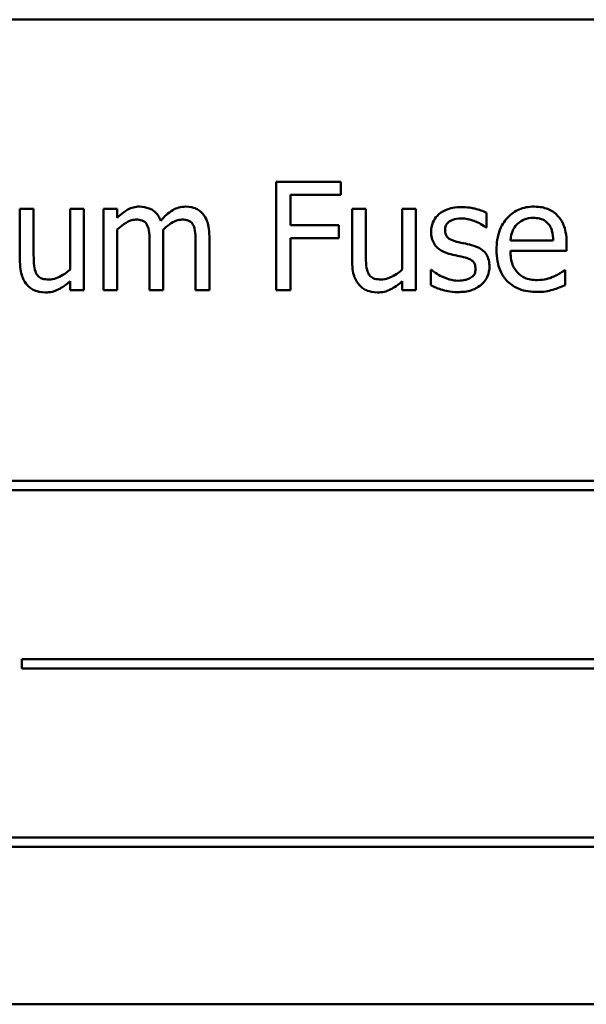
# Model space of a CAD drawing. Units: inches. Extents: x 3 to 151, y 2 to 117.
# Drawn here: x 108 to 108, y 67 to 68 of the extents above; entities that cross this region are included whole.
import ezdxf

# ---------------------------------------------------------------- set-up
doc = ezdxf.new("R2010")
doc.units = ezdxf.units.IN
doc.header["$LTSCALE"] = 7
doc.header["$MEASUREMENT"] = 0
doc.layers.add('Visible (ANSI)', color=7, linetype='Continuous', lineweight=50)

msp = doc.modelspace()

# ---------------------------------------------------------------- linework, layer by layer
at = {"layer": 'Visible (ANSI)'}
for p, q in [((109.2389, 68.1748), (107.4889, 68.1748)), ((108.1686, 68.01), (108.1028, 68.01)), ((108.1028, 68.01), (108.1028, 67.9)), ((108.1686, 67.997), (108.1686, 68.01)), ((108.1174, 67.966), (108.1174, 67.997)), ((108.1174, 67.997), (108.1686, 67.997)), ((107.8564, 67.9826), (107.8425, 67.9826)), ((107.8425, 67.9826), (107.8425, 67.929)), ((107.8564, 67.9355), (107.8564, 67.9826)), ((107.9073, 67.9826), (107.8934, 67.9826)), ((107.8934, 67.9826), (107.8934, 67.9209)), ((107.9073, 67.9), (107.9073, 67.9826)), ((107.9413, 67.9826), (107.9274, 67.9826)), ((107.9274, 67.9826), (107.9274, 67.9)), ((107.9413, 67.9735), (107.9413, 67.9826)), ((108.1939, 67.9826), (108.18, 67.9826)), ((108.18, 67.9826), (108.18, 67.929)), ((108.1939, 67.9355), (108.1939, 67.9826)), ((108.2448, 67.9826), (108.2309, 67.9826)), ((108.2309, 67.9826), (108.2309, 67.9209)), ((108.2448, 67.9), (108.2448, 67.9826)), ((108.3164, 67.9637), (108.3164, 67.9786)), ((107.9413, 67.9), (107.9413, 67.9617)), ((108.1664, 67.966), (108.1174, 67.966)), ((108.1664, 67.953), (108.1664, 67.966)), ((108.3157, 67.9637), (108.3164, 67.9637)), ((107.9881, 67.9), (107.9881, 67.9544)), ((108.0349, 67.9), (108.0349, 67.9544)), ((108.1174, 67.9), (108.1174, 67.953)), ((108.1174, 67.953), (108.1664, 67.953)), ((108.3844, 67.9505), (108.3408, 67.9505)), ((107.9742, 67.9478), (107.9742, 67.9)), ((108.021, 67.9478), (108.021, 67.9)), ((108.3979, 67.9399), (108.3979, 67.9474)), ((108.3408, 67.9399), (108.3979, 67.9399)), ((108.2605, 67.9206), (108.2598, 67.9206)), ((108.2598, 67.9206), (108.2598, 67.905)), ((108.3964, 67.9203), (108.3956, 67.9203)), ((108.3964, 67.9051), (108.3964, 67.9203)), ((107.8934, 67.9091), (107.8934, 67.9)), ((107.8934, 67.9), (107.9073, 67.9)), ((107.9274, 67.9), (107.9413, 67.9)), ((107.9742, 67.9), (107.9881, 67.9)), ((108.021, 67.9), (108.0349, 67.9)), ((108.1028, 67.9), (108.1174, 67.9)), ((108.2309, 67.9091), (108.2309, 67.9)), ((108.2309, 67.9), (108.2448, 67.9)), ((108.9323, 67.7063), (107.7744, 67.7063)), ((107.7744, 67.6968), (108.9323, 67.6968)), ((107.8445, 67.5252), (107.8445, 67.5157)), ((108.9199, 67.5252), (107.8445, 67.5252)), ((107.8445, 67.5157), (108.9199, 67.5157)), ((108.9011, 67.3441), (107.7432, 67.3441)), ((107.7432, 67.3346), (108.9011, 67.3346)), ((107.4889, 67.1748), (109.2389, 67.1748))]:
    msp.add_line(p, q, dxfattribs=at)
for points, knots in [([(107.9639, 67.9849), (107.9618, 67.9849), (107.9597, 67.9847), (107.9558, 67.9836), (107.9539, 67.9829), (107.9499, 67.9806), (107.9462, 67.9783), (107.9413, 67.9735)], [-0.13584, -0.13584, -0.13584, -0.13584, -0.093581, -0.093581, -0.052273, -0.052273, 0, 0, 0, 0]), ([(107.9855, 67.9706), (107.9848, 67.9722), (107.9841, 67.9738), (107.9824, 67.9765), (107.9814, 67.9777), (107.9795, 67.9797), (107.9775, 67.9815), (107.9707, 67.9843), (107.9673, 67.9849), (107.9639, 67.9849)], [-0.137371, -0.137371, -0.137371, -0.137371, -0.094609, -0.094609, -0.055671, -0.055671, -0.02637, -0.02637, 0, 0, 0, 0]), ([(108.0107, 67.9849), (108.0084, 67.9849), (108.0062, 67.9846), (108.0018, 67.9834), (107.9997, 67.9825), (107.9931, 67.9785), (107.9891, 67.9747), (107.9855, 67.9706)], [-0.0760541, -0.0760541, -0.0760541, -0.0760541, -0.0587089, -0.0587089, -0.0413325, -0.0413325, 0, 0, 0, 0]), ([(108.028, 67.9778), (108.0269, 67.9791), (108.0258, 67.9801), (108.0232, 67.982), (108.0219, 67.9827), (108.0187, 67.9839), (108.0156, 67.9849), (108.0107, 67.9849)], [-0.101828, -0.101828, -0.101828, -0.101828, -0.069085, -0.069085, -0.037205, -0.037205, 0, 0, 0, 0]), ([(108.2909, 67.9845), (108.288, 67.9845), (108.2851, 67.9843), (108.2797, 67.9832), (108.2771, 67.9825), (108.2709, 67.9796), (108.2683, 67.9775), (108.2646, 67.9736), (108.263, 67.9713), (108.2607, 67.9657), (108.2602, 67.9625), (108.2602, 67.9593)], [-0.0902551, -0.0902551, -0.0902551, -0.0902551, -0.0770883, -0.0770883, -0.0652281, -0.0652281, -0.0463509, -0.0463509, -0.0245686, -0.0245686, 0, 0, 0, 0]), ([(108.3164, 67.9786), (108.3129, 67.9805), (108.3087, 67.9819), (108.3021, 67.9835), (108.2971, 67.9845), (108.2909, 67.9845)], [-0.116408, -0.116408, -0.116408, -0.116408, -0.047233, -0.047233, 0, 0, 0, 0]), ([(108.3648, 67.9849), (108.3622, 67.9849), (108.3595, 67.9847), (108.3544, 67.9837), (108.352, 67.983), (108.3454, 67.9802), (108.3417, 67.9776), (108.3359, 67.9717), (108.3327, 67.9676), (108.3276, 67.9549), (108.3267, 67.9478), (108.3267, 67.9409)], [-0.236812, -0.236812, -0.236812, -0.236812, -0.200375, -0.200375, -0.1661, -0.1661, -0.103961, -0.103961, -0.053216, -0.053216, 0, 0, 0, 0]), ([(108.3887, 67.9757), (108.3873, 67.9773), (108.3857, 67.9786), (108.3822, 67.981), (108.3804, 67.9819), (108.3754, 67.9838), (108.3711, 67.9849), (108.3648, 67.9849)], [-0.109443, -0.109443, -0.109443, -0.109443, -0.078398, -0.078398, -0.047594, -0.047594, 0, 0, 0, 0]), ([(107.9413, 67.9617), (107.9434, 67.9636), (107.9456, 67.9654), (107.9515, 67.9694), (107.9539, 67.9704), (107.9565, 67.9713), (107.9584, 67.9717), (107.9603, 67.9717)], [-0.024569, -0.024569, -0.024569, -0.024569, -0.0207491, -0.0207491, -0.0148768, -0.0148768, 0, 0, 0, 0]), ([(107.9603, 67.9717), (107.9625, 67.9717), (107.9647, 67.9715), (107.9672, 67.9706), (107.9684, 67.97), (107.9706, 67.9681), (107.9713, 67.9671), (107.9719, 67.9659)], [-0.0521105, -0.0521105, -0.0521105, -0.0521105, -0.0219691, -0.0219691, -0.0099912, -0.0099912, 0, 0, 0, 0]), ([(107.9879, 67.9614), (107.99, 67.9635), (107.9923, 67.9655), (107.9965, 67.9683), (107.9988, 67.9697), (108.0033, 67.9713), (108.0052, 67.9717), (108.0071, 67.9717)], [-0.0666874, -0.0666874, -0.0666874, -0.0666874, -0.0359382, -0.0359382, -0.0147723, -0.0147723, 0, 0, 0, 0]), ([(108.0071, 67.9717), (108.0093, 67.9717), (108.0115, 67.9715), (108.014, 67.9706), (108.0152, 67.97), (108.0174, 67.9681), (108.0181, 67.9671), (108.0187, 67.9659)], [-0.0521105, -0.0521105, -0.0521105, -0.0521105, -0.0219691, -0.0219691, -0.0099912, -0.0099912, 0, 0, 0, 0]), ([(108.0349, 67.9544), (108.0349, 67.9625), (108.0337, 67.9672), (108.0314, 67.9731), (108.0299, 67.9756), (108.028, 67.9778)], [-0.0484666, -0.0484666, -0.0484666, -0.0484666, -0.0223945, -0.0223945, 0, 0, 0, 0]), ([(108.2744, 67.9613), (108.2744, 67.9621), (108.2744, 67.9629), (108.2748, 67.9645), (108.275, 67.9652), (108.2758, 67.967), (108.2765, 67.9679), (108.279, 67.9701), (108.2808, 67.9709), (108.2846, 67.9724), (108.2876, 67.9729), (108.2907, 67.9729)], [-0.0415634, -0.0415634, -0.0415634, -0.0415634, -0.0384539, -0.0384539, -0.0355706, -0.0355706, -0.0309631, -0.0309631, -0.0230672, -0.0230672, 0, 0, 0, 0]), ([(108.2907, 67.9729), (108.2952, 67.9729), (108.2996, 67.972), (108.307, 67.9692), (108.3112, 67.9673), (108.3157, 67.9637)], [-0.10464, -0.10464, -0.10464, -0.10464, -0.043991, -0.043991, 0, 0, 0, 0]), ([(108.3475, 67.967), (108.3505, 67.9699), (108.3532, 67.9712), (108.3576, 67.9731), (108.3609, 67.9735), (108.364, 67.9735)], [-0.0365581, -0.0365581, -0.0365581, -0.0365581, -0.0238275, -0.0238275, 0, 0, 0, 0]), ([(108.364, 67.9735), (108.3661, 67.9735), (108.3682, 67.9733), (108.3715, 67.9726), (108.3732, 67.9721), (108.3769, 67.97), (108.3784, 67.9687), (108.3796, 67.9671)], [-0.0590802, -0.0590802, -0.0590802, -0.0590802, -0.031984, -0.031984, -0.0155311, -0.0155311, 0, 0, 0, 0]), ([(108.3979, 67.9474), (108.3979, 67.9568), (108.3963, 67.9624), (108.3934, 67.9697), (108.3914, 67.9729), (108.3887, 67.9757)], [-0.0594862, -0.0594862, -0.0594862, -0.0594862, -0.0293029, -0.0293029, 0, 0, 0, 0]), ([(107.9719, 67.9659), (107.9729, 67.964), (107.9735, 67.9614), (107.9741, 67.9549), (107.9742, 67.9513), (107.9742, 67.9478)], [-0.0500278, -0.0500278, -0.0500278, -0.0500278, -0.0268544, -0.0268544, 0, 0, 0, 0]), ([(107.9881, 67.9544), (107.9881, 67.9557), (107.9881, 67.9571), (107.988, 67.9589), (107.988, 67.9602), (107.9879, 67.9614)], [-0.0406383, -0.0406383, -0.0406383, -0.0406383, -0.0096474, -0.0096474, 0, 0, 0, 0]), ([(108.0187, 67.9659), (108.0197, 67.964), (108.0203, 67.9614), (108.0209, 67.9549), (108.021, 67.9513), (108.021, 67.9478)], [-0.0500278, -0.0500278, -0.0500278, -0.0500278, -0.0268544, -0.0268544, 0, 0, 0, 0]), ([(108.2862, 67.9493), (108.2837, 67.95), (108.2812, 67.9508), (108.2785, 67.9524), (108.2775, 67.953), (108.276, 67.9547), (108.2755, 67.9556), (108.2746, 67.958), (108.2744, 67.9597), (108.2744, 67.9613)], [-0.0548799, -0.0548799, -0.0548799, -0.0548799, -0.028871, -0.028871, -0.0201525, -0.0201525, -0.0120748, -0.0120748, 0, 0, 0, 0]), ([(108.3408, 67.9505), (108.3411, 67.9547), (108.342, 67.9576), (108.3439, 67.9624), (108.3455, 67.9648), (108.3475, 67.967)], [-0.0393776, -0.0393776, -0.0393776, -0.0393776, -0.0223756, -0.0223756, 0, 0, 0, 0]), ([(108.3796, 67.9671), (108.3804, 67.9661), (108.3811, 67.9651), (108.3823, 67.9625), (108.3827, 67.9612), (108.3839, 67.9571), (108.3843, 67.9537), (108.3844, 67.9505)], [-0.0383279, -0.0383279, -0.0383279, -0.0383279, -0.0322906, -0.0322906, -0.0244694, -0.0244694, 0, 0, 0, 0]), ([(108.2602, 67.9593), (108.2602, 67.9572), (108.2604, 67.955), (108.2614, 67.951), (108.2622, 67.9492), (108.2648, 67.9447), (108.2667, 67.9429), (108.2712, 67.9395), (108.2747, 67.938), (108.2782, 67.937)], [-0.0613231, -0.0613231, -0.0613231, -0.0613231, -0.0515998, -0.0515998, -0.0425067, -0.0425067, -0.0278017, -0.0278017, 0, 0, 0, 0]), ([(108.3011, 67.9459), (108.2984, 67.9466), (108.2958, 67.9472), (108.2922, 67.9479), (108.2893, 67.9485), (108.2862, 67.9493)], [-0.0999648, -0.0999648, -0.0999648, -0.0999648, -0.0244401, -0.0244401, 0, 0, 0, 0]), ([(108.3195, 67.9238), (108.3195, 67.9261), (108.3193, 67.9285), (108.3182, 67.9326), (108.3175, 67.9345), (108.3157, 67.9374), (108.3142, 67.9394), (108.3083, 67.9436), (108.3047, 67.945), (108.3011, 67.9459)], [-0.140306, -0.140306, -0.140306, -0.140306, -0.094929, -0.094929, -0.054893, -0.054893, -0.028287, -0.028287, 0, 0, 0, 0]), ([(108.3267, 67.9409), (108.3267, 67.937), (108.327, 67.9331), (108.3283, 67.926), (108.3292, 67.9227), (108.3324, 67.9155), (108.3349, 67.9118), (108.3415, 67.9054), (108.3453, 67.903), (108.3555, 67.899), (108.3619, 67.8982), (108.3682, 67.8982)], [-0.172844, -0.172844, -0.172844, -0.172844, -0.143664, -0.143664, -0.117677, -0.117677, -0.083347, -0.083347, -0.048054, -0.048054, 0, 0, 0, 0]), ([(107.8591, 67.9171), (107.8578, 67.9194), (107.8572, 67.922), (107.8565, 67.9282), (107.8564, 67.9319), (107.8564, 67.9355)], [-0.0478173, -0.0478173, -0.0478173, -0.0478173, -0.0277642, -0.0277642, 0, 0, 0, 0]), ([(108.1965, 67.9171), (108.1953, 67.9194), (108.1947, 67.922), (108.1939, 67.9282), (108.1939, 67.9319), (108.1939, 67.9355)], [-0.0478173, -0.0478173, -0.0478173, -0.0478173, -0.0277642, -0.0277642, 0, 0, 0, 0]), ([(108.2782, 67.937), (108.2808, 67.9363), (108.2835, 67.9357), (108.2869, 67.935), (108.2902, 67.9343), (108.2931, 67.9336)], [-0.103061, -0.103061, -0.103061, -0.103061, -0.022215, -0.022215, 0, 0, 0, 0]), ([(108.2931, 67.9336), (108.2956, 67.933), (108.2982, 67.9322), (108.3016, 67.9303), (108.3024, 67.9296), (108.3036, 67.9284), (108.3042, 67.9275), (108.3051, 67.925), (108.3053, 67.9235), (108.3053, 67.922)], [-0.0322413, -0.0322413, -0.0322413, -0.0322413, -0.0248858, -0.0248858, -0.0197753, -0.0197753, -0.0116333, -0.0116333, 0, 0, 0, 0]), ([(108.368, 67.9103), (108.3658, 67.9103), (108.3635, 67.9105), (108.3593, 67.9113), (108.3573, 67.9118), (108.3526, 67.9139), (108.3501, 67.9156), (108.3466, 67.9194), (108.3446, 67.9219), (108.3414, 67.9303), (108.3408, 67.9352), (108.3408, 67.9399)], [-0.184064, -0.184064, -0.184064, -0.184064, -0.148772, -0.148772, -0.11668, -0.11668, -0.068519, -0.068519, -0.035787, -0.035787, 0, 0, 0, 0]), ([(107.8425, 67.929), (107.8425, 67.9212), (107.8438, 67.9162), (107.8464, 67.9098), (107.8479, 67.9073), (107.85, 67.9051)], [-0.0525389, -0.0525389, -0.0525389, -0.0525389, -0.0225922, -0.0225922, 0, 0, 0, 0]), ([(107.8934, 67.9209), (107.8887, 67.9168), (107.8835, 67.9138), (107.8769, 67.9114), (107.8745, 67.9109), (107.872, 67.9109)], [-0.0534631, -0.0534631, -0.0534631, -0.0534631, -0.0188909, -0.0188909, 0, 0, 0, 0]), ([(108.18, 67.929), (108.18, 67.9212), (108.1812, 67.9162), (108.1839, 67.9098), (108.1854, 67.9073), (108.1875, 67.9051)], [-0.0525389, -0.0525389, -0.0525389, -0.0525389, -0.0225922, -0.0225922, 0, 0, 0, 0]), ([(108.2309, 67.9209), (108.2262, 67.9168), (108.221, 67.9138), (108.2144, 67.9114), (108.2119, 67.9109), (108.2095, 67.9109)], [-0.0534631, -0.0534631, -0.0534631, -0.0534631, -0.0188909, -0.0188909, 0, 0, 0, 0]), ([(108.2712, 67.9139), (108.2691, 67.9149), (108.2666, 67.9162), (108.2633, 67.9185), (108.2619, 67.9195), (108.2605, 67.9206)], [-0.0310683, -0.0310683, -0.0310683, -0.0310683, -0.0132682, -0.0132682, 0, 0, 0, 0]), ([(108.3053, 67.922), (108.3053, 67.9207), (108.3052, 67.9194), (108.3047, 67.917), (108.3043, 67.9163), (108.303, 67.9144), (108.3017, 67.9134), (108.3004, 67.9125)], [-0.0224094, -0.0224094, -0.0224094, -0.0224094, -0.0171651, -0.0171651, -0.0118079, -0.0118079, 0, 0, 0, 0]), ([(108.3112, 67.9056), (108.3126, 67.9067), (108.3138, 67.9081), (108.3162, 67.9113), (108.317, 67.9129), (108.3189, 67.9173), (108.3195, 67.9205), (108.3195, 67.9238)], [-0.0453333, -0.0453333, -0.0453333, -0.0453333, -0.0361239, -0.0361239, -0.0253041, -0.0253041, 0, 0, 0, 0]), ([(108.3956, 67.9203), (108.3943, 67.9192), (108.3928, 67.9181), (108.3899, 67.9164), (108.3879, 67.9153), (108.385, 67.9139)], [-0.0501341, -0.0501341, -0.0501341, -0.0501341, -0.0248683, -0.0248683, 0, 0, 0, 0]), ([(107.872, 67.9109), (107.8696, 67.9109), (107.8673, 67.9111), (107.8644, 67.912), (107.8631, 67.9125), (107.8606, 67.9145), (107.8598, 67.9157), (107.8591, 67.9171)], [-0.0532703, -0.0532703, -0.0532703, -0.0532703, -0.0243534, -0.0243534, -0.0113951, -0.0113951, 0, 0, 0, 0]), ([(108.2095, 67.9109), (108.2071, 67.9109), (108.2048, 67.9111), (108.2019, 67.912), (108.2006, 67.9125), (108.1981, 67.9145), (108.1972, 67.9157), (108.1965, 67.9171)], [-0.0532703, -0.0532703, -0.0532703, -0.0532703, -0.0243534, -0.0243534, -0.0113951, -0.0113951, 0, 0, 0, 0]), ([(108.2877, 67.9097), (108.2847, 67.9097), (108.2818, 67.9101), (108.278, 67.9113), (108.2747, 67.9122), (108.2712, 67.9139)], [-0.121734, -0.121734, -0.121734, -0.121734, -0.030209, -0.030209, 0, 0, 0, 0]), ([(108.3004, 67.9125), (108.2997, 67.912), (108.2989, 67.9117), (108.2971, 67.911), (108.2959, 67.9107), (108.2931, 67.9101), (108.2905, 67.9097), (108.2877, 67.9097)], [-0.0439684, -0.0439684, -0.0439684, -0.0439684, -0.0342007, -0.0342007, -0.0210966, -0.0210966, 0, 0, 0, 0]), ([(108.385, 67.9139), (108.3824, 67.9128), (108.3797, 67.9119), (108.3755, 67.9109), (108.3723, 67.9103), (108.368, 67.9103)], [-0.0903175, -0.0903175, -0.0903175, -0.0903175, -0.0323814, -0.0323814, 0, 0, 0, 0]), ([(107.85, 67.9051), (107.8511, 67.9039), (107.8524, 67.9027), (107.8552, 67.9008), (107.8566, 67.9001), (107.86, 67.8988), (107.8634, 67.8977), (107.8683, 67.8977)], [-0.101481, -0.101481, -0.101481, -0.101481, -0.06923, -0.06923, -0.037235, -0.037235, 0, 0, 0, 0]), ([(107.8683, 67.8977), (107.8706, 67.8977), (107.8729, 67.8979), (107.8772, 67.8989), (107.8793, 67.8996), (107.8829, 67.9015), (107.8871, 67.9037), (107.8934, 67.9091)], [-0.207535, -0.207535, -0.207535, -0.207535, -0.13355, -0.13355, -0.063182, -0.063182, 0, 0, 0, 0]), ([(108.1875, 67.9051), (108.1886, 67.9039), (108.1899, 67.9027), (108.1926, 67.9008), (108.1941, 67.9001), (108.1975, 67.8988), (108.2009, 67.8977), (108.2058, 67.8977)], [-0.101481, -0.101481, -0.101481, -0.101481, -0.06923, -0.06923, -0.037235, -0.037235, 0, 0, 0, 0]), ([(108.2058, 67.8977), (108.2081, 67.8977), (108.2104, 67.8979), (108.2147, 67.8989), (108.2168, 67.8996), (108.2204, 67.9015), (108.2246, 67.9037), (108.2309, 67.9091)], [-0.207535, -0.207535, -0.207535, -0.207535, -0.13355, -0.13355, -0.063182, -0.063182, 0, 0, 0, 0]), ([(108.2598, 67.905), (108.2635, 67.9031), (108.2678, 67.9015), (108.2738, 67.8997), (108.2791, 67.8981), (108.2872, 67.8981)], [-0.180258, -0.180258, -0.180258, -0.180258, -0.061667, -0.061667, 0, 0, 0, 0]), ([(108.2872, 67.8981), (108.2921, 67.8981), (108.2971, 67.8986), (108.3032, 67.9007), (108.3071, 67.9021), (108.3112, 67.9056)], [-0.127382, -0.127382, -0.127382, -0.127382, -0.040691, -0.040691, 0, 0, 0, 0]), ([(108.3682, 67.8982), (108.3709, 67.8982), (108.3739, 67.8983), (108.379, 67.8992), (108.3814, 67.8998), (108.3838, 67.9005)], [-0.0392728, -0.0392728, -0.0392728, -0.0392728, -0.019084, -0.019084, 0, 0, 0, 0]), ([(108.3838, 67.9005), (108.386, 67.9011), (108.3883, 67.9019), (108.3914, 67.9031), (108.394, 67.9041), (108.3964, 67.9051)], [-0.058281, -0.058281, -0.058281, -0.058281, -0.0193563, -0.0193563, 0, 0, 0, 0])]:
    msp.add_open_spline(points, degree=3, knots=knots, dxfattribs=at)

doc.saveas('drawing.dxf')
